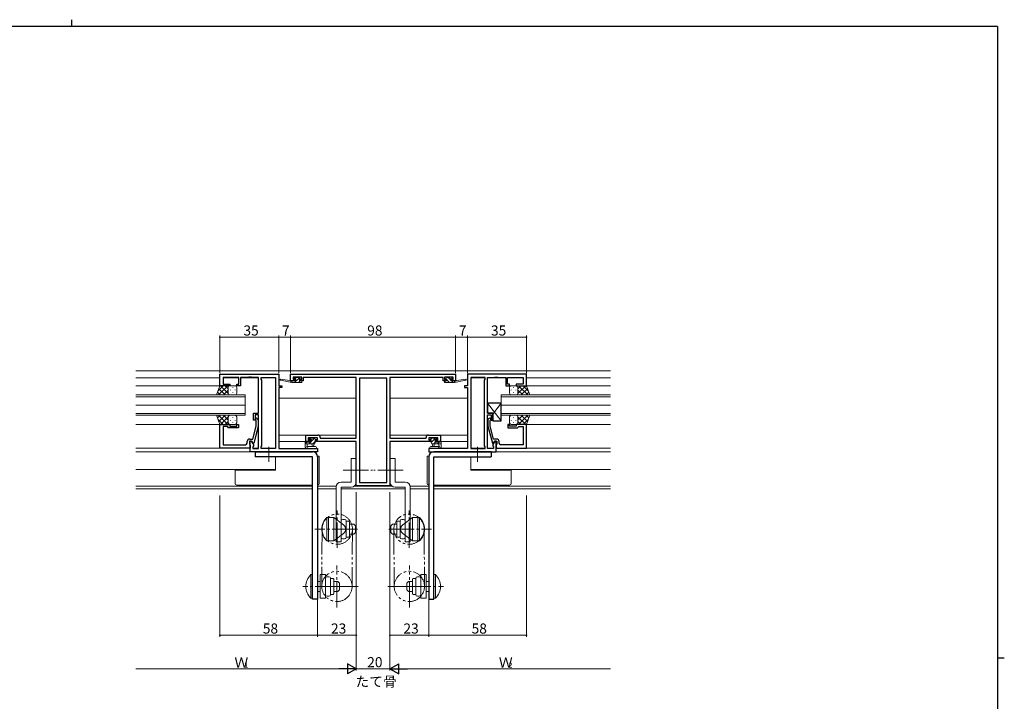
# Model space of a CAD drawing. Extents: x 0 to 1133, y 0 to 806.
# Drawn here: x 523 to 1108, y 401 to 806 of the extents above; entities that cross this region are included whole.
import ezdxf

# ---------------------------------------------------------------- set-up
doc = ezdxf.new("R2010")
doc.units = 0
for name, pattern in [('YCENTER_1', [13, 10, -1, 1, -1]), ('YDIVIDE_1', [15, 10, -1, 1, -1, 1, -1]), ('YHIDDEN_1', [4, 3, -1])]:
    doc.linetypes.add(name, pattern=pattern)
doc.layers.add('USER1', color=3, linetype='CONTINUOUS')
doc.layers.add('YKK_ZWAK', color=7, linetype='CONTINUOUS')
for name, color, linetype, lineweight in [('YKK_11', 7, 'CONTINUOUS', 30), ('YKK_12', 2, 'CONTINUOUS', 13), ('YKK_13', 4, 'CONTINUOUS', 13), ('YKK_D', 6, 'CONTINUOUS', 13)]:
    doc.layers.add(name, color=color, linetype=linetype, lineweight=lineweight)
doc.styles.get("Standard").update_dxf_attribs({"font": 'ROMANS.SHX', "bigfont": 'EXTFONT.SHX'})

# ---------------------------------------------------------------- blocks, each defined once
blk = doc.blocks.new('A201')
at = {"layer": 'YKK_ZWAK', "color": 254, "linetype": 'Continuous'}
for p, q in [((571, 410), (21, 410)), ((571, 410), (571, 35)), ((571, 222.5), (573, 222.5))]:
    blk.add_line(p, q, dxfattribs=at)
at = {"layer": 'YKK_ZWAK', "color": 8, "linetype": 'Continuous'}
blk.add_line((296.01, 412), (296.01, 410), dxfattribs=at)

msp = doc.modelspace()

# ---------------------------------------------------------------- linework, layer by layer
at = {"layer": 'YKK_11', "color": 0, "linetype": 'ByBlock', "lineweight": -2, "ltscale": 0.5}
for p, q in [((642.22, 588.6), (642.22, 595.4)), ((642.22, 595.4), (677.22, 595.4)), ((653.42, 593.47), (644.15, 593.47)), ((644.15, 593.47), (644.15, 589.6)), ((653.42, 589.6), (653.42, 593.47)), ((659.26, 593.47), (654.42, 593.47)), ((654.42, 593.47), (654.42, 588.6)), ((659.45, 593.59), (659.26, 593.47)), ((660, 593.59), (659.45, 593.59)), ((660.18, 593.47), (660, 593.59)), ((660.26, 593.47), (660.18, 593.47)), ((660.45, 593.59), (660.26, 593.47)), ((661, 593.59), (660.45, 593.59)), ((661.18, 593.47), (661, 593.59)), ((665.22, 593.47), (661.18, 593.47)), ((665.22, 572.3), (665.22, 593.47)), ((666.72, 592.4), (666.72, 593.47)), ((666.72, 593.47), (675.29, 593.47)), ((667.15, 591.97), (666.72, 592.4)), ((667.15, 552.83), (667.15, 591.97)), ((675.29, 593.47), (675.29, 551.33)), ((675.29, 593.47), (675.29, 551.33)), ((677.22, 595.4), (677.22, 588.6)), ((684.22, 595.4), (782.22, 595.4)), ((684.22, 591.5), (684.22, 595.4)), ((686.82, 591.5), (684.22, 591.5)), ((690.92, 593.77), (685.72, 593.77)), ((685.72, 593.77), (685.72, 592.3)), ((685.72, 592.3), (686.82, 592.3)), ((686.82, 592.3), (686.82, 591.5)), ((689.82, 591.5), (689.82, 592.3)), ((689.82, 592.3), (690.92, 592.3)), ((691.72, 591.5), (689.82, 591.5)), ((690.92, 592.3), (690.92, 593.77)), ((723.22, 593.4), (691.72, 593.4)), ((691.72, 593.4), (691.72, 591.5)), ((723.22, 557.4), (723.22, 593.4)), ((725.15, 593.1), (725.15, 531.03)), ((741.29, 593.1), (725.15, 593.1)), ((725.15, 593.1), (725.15, 531.03)), ((741.29, 531.03), (741.29, 593.1)), ((774.72, 593.4), (743.22, 593.4)), ((743.22, 593.4), (743.22, 557.4)), ((774.72, 591.5), (774.72, 593.4)), ((776.62, 591.5), (774.72, 591.5)), ((780.72, 593.77), (775.52, 593.77)), ((775.52, 593.77), (775.52, 592.3)), ((775.52, 592.3), (776.62, 592.3)), ((776.62, 592.3), (776.62, 591.5)), ((779.62, 591.5), (779.62, 592.3)), ((779.62, 592.3), (780.72, 592.3)), ((782.22, 591.5), (779.62, 591.5)), ((780.72, 592.3), (780.72, 593.77)), ((782.22, 595.4), (782.22, 591.5)), ((824.22, 595.4), (789.22, 595.4)), ((789.22, 595.4), (789.22, 588.6)), ((791.15, 593.47), (791.15, 551.33)), ((799.72, 593.47), (791.15, 593.47)), ((791.15, 593.47), (791.15, 551.33)), ((799.29, 591.97), (799.72, 592.4)), ((799.29, 552.83), (799.29, 591.97)), ((799.72, 592.4), (799.72, 593.47)), ((801.22, 572.3), (801.22, 593.47)), ((801.22, 593.47), (805.26, 593.47)), ((805.26, 593.47), (805.45, 593.59)), ((805.45, 593.59), (806, 593.59)), ((806, 593.59), (806.18, 593.47)), ((806.18, 593.47), (806.26, 593.47)), ((806.26, 593.47), (806.45, 593.59)), ((806.45, 593.59), (807, 593.59)), ((807, 593.59), (807.18, 593.47)), ((807.18, 593.47), (812.02, 593.47)), ((812.02, 593.47), (812.02, 588.6)), ((813.02, 589.6), (813.02, 593.47)), ((813.02, 593.47), (822.29, 593.47)), ((822.29, 593.47), (822.29, 589.6)), ((824.22, 588.6), (824.22, 595.4)), ((648.22, 588.6), (642.22, 588.6)), ((644.15, 589.6), (648.22, 589.6)), ((648.22, 589.6), (648.22, 588.6)), ((652.22, 588.6), (652.22, 589.6)), ((652.22, 589.6), (653.42, 589.6)), ((654.42, 588.6), (652.22, 588.6)), ((677.22, 588.6), (678.92, 588.6)), ((678.92, 587.6), (677.22, 587.6)), ((677.22, 587.6), (677.22, 551.33)), ((678.92, 588.6), (678.92, 587.6)), ((789.22, 588.6), (787.52, 588.6)), ((787.52, 588.6), (787.52, 587.6)), ((787.52, 587.6), (789.22, 587.6)), ((789.22, 587.6), (789.22, 551.33)), ((812.02, 588.6), (814.22, 588.6)), ((814.22, 589.6), (813.02, 589.6)), ((814.22, 588.6), (814.22, 589.6)), ((822.29, 589.6), (818.22, 589.6)), ((818.22, 589.6), (818.22, 588.6)), ((818.22, 588.6), (824.22, 588.6)), ((662.22, 568.1), (662.22, 572.3)), ((662.22, 572.3), (665.22, 572.3)), ((663.22, 568.1), (662.22, 568.1)), ((665.22, 571.3), (663.22, 571.3)), ((663.22, 571.3), (663.22, 568.1)), ((663.82, 567.95), (663.4, 568.37)), ((663.82, 564.66), (663.82, 567.95)), ((664.25, 569.22), (665.02, 568.45)), ((665.02, 568.45), (665.02, 564.5)), ((665.22, 551.33), (665.22, 571.3)), ((804.22, 572.3), (801.22, 572.3)), ((801.22, 551.33), (801.22, 571.3)), ((801.22, 571.3), (803.22, 571.3)), ((802.2, 569.22), (801.42, 568.45)), ((801.42, 568.45), (801.42, 564.5)), ((802.62, 567.95), (803.05, 568.37)), ((802.62, 564.66), (802.62, 567.95)), ((803.22, 571.3), (803.22, 568.1)), ((803.22, 568.1), (804.22, 568.1)), ((804.22, 568.1), (804.22, 572.3)), ((642.22, 551.6), (642.22, 565.6)), ((642.22, 565.6), (648.22, 565.6)), ((646.72, 564.3), (644.15, 564.3)), ((644.15, 564.3), (644.15, 553.53)), ((646.92, 564.1), (646.72, 564.3)), ((647.42, 563.6), (646.92, 564.1)), ((653.22, 563.6), (647.42, 563.6)), ((648.22, 565.6), (648.22, 564.6)), ((648.22, 564.6), (652.22, 564.6)), ((652.22, 564.6), (652.22, 565.6)), ((652.22, 565.6), (653.22, 565.6)), ((653.22, 565.6), (653.22, 563.6)), ((661.74, 556.9), (663.82, 564.66)), ((665.02, 564.5), (662.31, 554.4)), ((801.42, 564.5), (804.13, 554.4)), ((804.7, 556.9), (802.62, 564.66)), ((814.22, 565.6), (813.22, 565.6)), ((813.22, 565.6), (813.22, 563.6)), ((813.22, 563.6), (819.02, 563.6)), ((814.22, 564.6), (814.22, 565.6)), ((818.22, 564.6), (814.22, 564.6)), ((824.22, 565.6), (818.22, 565.6)), ((818.22, 565.6), (818.22, 564.6)), ((819.02, 563.6), (819.52, 564.1)), ((819.52, 564.1), (819.72, 564.3)), ((819.72, 564.3), (822.29, 564.3)), ((822.29, 564.3), (822.29, 553.53)), ((824.22, 551.6), (824.22, 565.6)), ((661.02, 555.6), (659.72, 555.6)), ((659.72, 555.6), (659.72, 553.8)), ((659.92, 556.9), (661.74, 556.9)), ((660.22, 549.4), (660.22, 555.6)), ((660.22, 555.6), (661.02, 555.6)), ((661.02, 555.6), (662.15, 553.64)), ((661.71, 554.4), (661.02, 555.6)), ((693.22, 555.4), (693.22, 559.3)), ((693.22, 559.3), (696.26, 559.3)), ((700.19, 557.67), (694.72, 557.67)), ((694.72, 557.67), (694.72, 556.2)), ((694.72, 556.2), (696.02, 556.2)), ((696.02, 556.2), (696.02, 555.4)), ((696.26, 559.3), (696.45, 559.18)), ((696.45, 559.18), (697, 559.18)), ((697, 559.18), (697.18, 559.3)), ((697.18, 559.3), (697.26, 559.3)), ((697.26, 559.3), (697.45, 559.18)), ((697.45, 559.18), (698, 559.18)), ((698, 559.18), (698.18, 559.3)), ((698.18, 559.3), (700.32, 559.3)), ((699.02, 555.4), (699.02, 556.2)), ((699.02, 556.2), (700.19, 556.2)), ((700.19, 556.2), (700.19, 557.67)), ((701.82, 557.8), (701.82, 557.4)), ((701.82, 557.4), (723.22, 557.4)), ((743.22, 557.4), (764.62, 557.4)), ((764.62, 557.4), (764.62, 557.8)), ((766.12, 559.3), (768.26, 559.3)), ((771.72, 557.67), (766.25, 557.67)), ((766.25, 557.67), (766.25, 556.2)), ((766.25, 556.2), (767.42, 556.2)), ((767.42, 556.2), (767.42, 555.4)), ((768.26, 559.3), (768.45, 559.18)), ((768.45, 559.18), (769, 559.18)), ((769, 559.18), (769.18, 559.3)), ((769.18, 559.3), (769.26, 559.3)), ((769.26, 559.3), (769.45, 559.18)), ((769.45, 559.18), (770, 559.18)), ((770, 559.18), (770.18, 559.3)), ((770.18, 559.3), (773.22, 559.3)), ((770.42, 555.4), (770.42, 556.2)), ((770.42, 556.2), (771.72, 556.2)), ((771.72, 556.2), (771.72, 557.67)), ((773.22, 559.3), (773.22, 555.4)), ((805.42, 555.6), (804.29, 553.64)), ((806.52, 556.9), (804.7, 556.9)), ((804.73, 554.4), (805.42, 555.6)), ((805.42, 555.6), (806.72, 555.6)), ((806.22, 555.6), (805.42, 555.6)), ((806.22, 549.4), (806.22, 555.6)), ((806.72, 555.6), (806.72, 553.8)), ((660.22, 551.6), (642.22, 551.6)), ((644.15, 553.53), (654.26, 553.53)), ((654.26, 553.53), (654.45, 553.41)), ((654.45, 553.41), (655, 553.41)), ((655, 553.41), (655.18, 553.53)), ((655.18, 553.53), (655.26, 553.53)), ((655.26, 553.53), (655.45, 553.41)), ((655.45, 553.41), (656, 553.41)), ((656, 553.41), (656.18, 553.53)), ((656.18, 553.53), (657.42, 553.53)), ((658.42, 554.53), (658.42, 555.4)), ((659.72, 553.8), (659.92, 553.6)), ((659.92, 553.6), (660.22, 553.3)), ((660.22, 553.3), (660.22, 551.6)), ((662.31, 554.4), (661.71, 554.4)), ((662.15, 552.83), (661.72, 552.4)), ((661.72, 552.4), (661.72, 551.33)), ((661.72, 551.33), (665.22, 551.33)), ((662.15, 553.64), (662.15, 552.83)), ((666.72, 552.4), (667.15, 552.83)), ((666.72, 551.33), (666.72, 552.4)), ((675.29, 551.33), (666.72, 551.33)), ((677.22, 551.33), (700.22, 551.33)), ((696.02, 555.4), (693.22, 555.4)), ((723.22, 555.4), (699.02, 555.4)), ((700.22, 551.33), (700.22, 549.4)), ((723.22, 529.1), (723.22, 555.4)), ((767.42, 555.4), (743.22, 555.4)), ((743.22, 555.4), (743.22, 529.1)), ((789.22, 551.33), (766.22, 551.33)), ((766.22, 551.33), (766.22, 549.4)), ((773.22, 555.4), (770.42, 555.4)), ((791.15, 551.33), (799.72, 551.33)), ((799.72, 552.4), (799.29, 552.83)), ((799.72, 551.33), (799.72, 552.4)), ((804.72, 551.33), (801.22, 551.33)), ((804.13, 554.4), (804.73, 554.4)), ((804.29, 553.64), (804.29, 552.83)), ((804.29, 552.83), (804.72, 552.4)), ((804.72, 552.4), (804.72, 551.33)), ((806.52, 553.6), (806.22, 553.3)), ((806.22, 553.3), (806.22, 551.6)), ((806.22, 551.6), (824.22, 551.6)), ((806.72, 553.8), (806.52, 553.6)), ((808.02, 554.53), (808.02, 555.4)), ((810.26, 553.53), (809.02, 553.53)), ((810.45, 553.41), (810.26, 553.53)), ((811, 553.41), (810.45, 553.41)), ((811.18, 553.53), (811, 553.41)), ((811.26, 553.53), (811.18, 553.53)), ((811.45, 553.41), (811.26, 553.53)), ((812, 553.41), (811.45, 553.41)), ((812.18, 553.53), (812, 553.41)), ((822.29, 553.53), (812.18, 553.53)), ((700.22, 549.4), (660.22, 549.4)), ((766.22, 549.4), (806.22, 549.4)), ((743.22, 529.1), (723.22, 529.1)), ((725.15, 531.03), (741.29, 531.03))]:
    msp.add_line(p, q, dxfattribs=at)
for centre, radius, start, end in [((663.82, 568.8), 0.6, 44.99999, 225.00001), ((802.62, 568.8), 0.6, 314.99999, 135.00001), ((659.92, 555.4), 1.5, 90.00001, 179.99999), ((700.32, 557.8), 1.5, 0.00001, 89.99999), ((766.12, 557.8), 1.5, 90.00001, 179.99999), ((806.52, 555.4), 1.5, 0.00001, 89.99999), ((657.42, 554.53), 1, 270.00001, 359.99999), ((809.02, 554.53), 1, 180.00001, 269.99999)]:
    msp.add_arc(centre, radius, start, end, dxfattribs=at)
at = {"layer": 'YKK_12'}
for p, q in [((592.22, 597.4), (874.22, 597.4)), ((592.22, 593.2), (642.22, 593.2)), ((644.15, 593.2), (653.42, 593.2)), ((654.42, 593.2), (665.22, 593.2)), ((666.72, 593.2), (675.29, 593.2)), ((799.72, 593.2), (791.15, 593.2)), ((812.02, 593.2), (801.22, 593.2)), ((822.29, 593.2), (813.02, 593.2)), ((874.22, 593.2), (824.22, 593.2)), ((642.72, 588.6), (592.22, 588.6)), ((823.72, 588.6), (874.22, 588.6)), ((677.22, 581.2), (723.22, 581.2)), ((789.22, 581.2), (743.22, 581.2)), ((592.22, 565.6), (642.22, 565.6)), ((874.22, 565.6), (824.22, 565.6)), ((723.22, 559.3), (677.22, 559.3)), ((743.22, 559.3), (789.22, 559.3)), ((592.22, 551.6), (660.22, 551.6)), ((661.72, 551.6), (665.22, 551.6)), ((666.72, 551.6), (675.29, 551.6)), ((677.22, 555.4), (693.52, 555.4)), ((789.22, 555.4), (772.92, 555.4)), ((799.72, 551.6), (791.15, 551.6)), ((804.72, 551.6), (801.22, 551.6)), ((874.22, 551.6), (806.52, 551.6)), ((592.22, 549.4), (660.66, 549.4)), ((675.29, 546.4), (675.29, 538.8)), ((791.15, 546.4), (791.15, 538.8)), ((874.22, 549.4), (805.78, 549.4)), ((592.22, 538.8), (675.29, 538.8)), ((874.22, 538.8), (791.15, 538.8)), ((697.22, 529.03), (592.22, 529.03)), ((697.22, 527.4), (592.22, 527.4)), ((711.29, 529.03), (700.22, 529.03)), ((711.22, 527.4), (700.22, 527.4)), ((752.22, 527.4), (714.22, 527.4)), ((744.38, 529.03), (722.06, 529.03)), ((766.22, 529.03), (755.15, 529.03)), ((766.22, 527.4), (755.22, 527.4)), ((874.22, 529.03), (769.22, 529.03)), ((874.22, 527.4), (769.22, 527.4))]:
    msp.add_line(p, q, dxfattribs=at)
at = {"layer": 'YKK_12', "ltscale": 1.5}
for p, q in [((657.22, 583.1), (592.22, 583.1)), ((592.22, 582.1), (657.22, 582.1)), ((657.22, 577.1), (657.22, 583.1)), ((809.22, 577.1), (809.22, 583.1)), ((809.22, 583.1), (874.22, 583.1)), ((874.22, 582.1), (809.22, 582.1)), ((657.22, 577.1), (592.22, 577.1)), ((592.22, 577.1), (657.22, 577.1)), ((657.22, 571.1), (657.22, 577.1)), ((809.22, 571.1), (809.22, 577.1)), ((809.22, 577.1), (874.22, 577.1)), ((874.22, 577.1), (809.22, 577.1)), ((657.22, 572.1), (592.22, 572.1)), ((592.22, 571.1), (657.22, 571.1)), ((809.22, 572.1), (874.22, 572.1)), ((874.22, 571.1), (809.22, 571.1))]:
    msp.add_line(p, q, dxfattribs=at)
at = {"layer": 'YKK_13'}
for p, q in [((684.92, 590.5), (678.16, 591.9)), ((683.81, 591.67), (678.27, 592.5)), ((684.92, 591.5), (684.84, 591.51)), ((685.35, 591.5), (684.92, 591.07)), ((687.12, 591.5), (684.92, 591.5)), ((684.92, 590.5), (684.92, 591.5)), ((690.62, 590.5), (684.92, 590.5)), ((686.61, 593.61), (686.11, 593.11)), ((686.32, 592.6), (686.66, 592.6)), ((687.52, 593.67), (686.45, 592.6)), ((689.6, 593.5), (686.6, 590.5)), ((687.42, 593.7), (686.82, 593.7)), ((687.12, 592.14), (687.12, 591.5)), ((689.62, 593.5), (687.62, 593.5)), ((689.84, 591.5), (688.84, 590.5)), ((689.52, 591.5), (689.52, 592.6)), ((689.52, 592.6), (690.32, 592.6)), ((690.62, 591.5), (689.52, 591.5)), ((689.8, 593.7), (689.62, 593.53)), ((690.32, 593.7), (689.82, 593.7)), ((690.62, 592.9), (690.62, 593.4)), ((690.92, 590.8), (690.92, 591.2)), ((775.52, 591.21), (776.23, 590.5)), ((775.52, 590.8), (775.52, 591.2)), ((775.82, 592.9), (775.82, 593.4)), ((775.82, 593.15), (776.37, 592.6)), ((775.82, 591.5), (776.92, 591.5)), ((775.82, 590.5), (781.52, 590.5)), ((776.12, 593.7), (776.62, 593.7)), ((776.92, 592.6), (776.12, 592.6)), ((776.82, 593.5), (778.82, 593.5)), ((776.92, 591.5), (776.92, 592.6)), ((776.92, 592.05), (778.47, 590.5)), ((777.72, 593.5), (779.32, 591.9)), ((779.02, 593.7), (779.62, 593.7)), ((779.32, 592.14), (779.32, 591.5)), ((779.32, 591.5), (781.52, 591.5)), ((779.72, 591.5), (780.72, 590.5)), ((780.12, 592.6), (779.78, 592.6)), ((779.83, 593.61), (780.33, 593.11)), ((781.52, 590.5), (788.28, 591.9)), ((781.52, 591.5), (781.61, 591.51)), ((781.52, 590.5), (781.52, 591.5)), ((782.63, 591.67), (788.18, 592.5)), ((809.22, 567.8), (801.22, 578.3)), ((804.22, 571.74), (809.22, 578.3)), ((695.81, 557.58), (695.31, 557.08)), ((696.42, 557.67), (695.37, 556.61)), ((695.52, 556.57), (695.86, 556.57)), ((696.62, 557.67), (696.02, 557.67)), ((698.47, 557.47), (696.32, 555.32)), ((696.32, 556.11), (696.32, 555.17)), ((698.92, 557.47), (696.82, 557.47)), ((698.72, 555.48), (697.41, 554.17)), ((698.72, 554.67), (698.72, 556.57)), ((698.72, 556.57), (699.62, 556.57)), ((699.62, 557.67), (699.12, 557.67)), ((699.92, 556.87), (699.92, 557.37)), ((766.52, 556.87), (766.52, 557.37)), ((766.82, 557.67), (767.32, 557.67)), ((767.72, 556.57), (766.82, 556.57)), ((767.17, 556.57), (768.07, 557.47)), ((767.52, 557.47), (769.62, 557.47)), ((767.72, 554.88), (770.5, 557.66)), ((767.72, 554.67), (767.72, 556.57)), ((769.82, 557.67), (770.42, 557.67)), ((770.12, 556.11), (770.12, 555.17)), ((770.92, 556.57), (770.58, 556.57)), ((770.63, 557.58), (771.13, 557.08)), ((694, 555.25), (692.92, 554.17)), ((692.92, 555.07), (692.92, 552.11)), ((692.92, 554.17), (698.22, 554.17)), ((693.54, 551.37), (693.11, 551.72)), ((693.82, 555.37), (693.22, 555.37)), ((693.73, 551.3), (698.91, 551.3)), ((696.32, 555.17), (694.02, 555.17)), ((694.12, 552.99), (694.12, 554.17)), ((694.66, 552.5), (698.91, 552.5)), ((696.17, 555.17), (695.17, 554.17)), ((696.92, 554.17), (697.02, 553.02)), ((698.12, 554.17), (698.02, 553.02)), ((771.79, 552.5), (767.54, 552.5)), ((772.72, 551.3), (767.54, 551.3)), ((773.52, 554.17), (768.22, 554.17)), ((768.32, 554.17), (768.42, 553.02)), ((769.26, 554.17), (770.26, 555.17)), ((769.52, 554.17), (769.42, 553.02)), ((770.12, 555.17), (772.42, 555.17)), ((771.5, 554.17), (772.7, 555.37)), ((772.32, 552.99), (772.32, 554.17)), ((772.62, 555.37), (773.22, 555.37)), ((772.91, 551.37), (773.34, 551.72)), ((773.52, 555.07), (773.52, 552.11))]:
    msp.add_line(p, q, dxfattribs=at)
at = {"layer": 'YKK_13', "ltscale": 1.5}
for p, q in [((640.26, 583.1), (642.22, 588.6)), ((642.44, 583.1), (640.83, 584.71)), ((644.13, 588.6), (641.16, 585.64)), ((646.95, 588.6), (641.45, 583.1)), ((645.27, 583.1), (641.58, 586.79)), ((642.22, 588.6), (648.22, 588.6)), ((647.22, 583.98), (642.6, 588.6)), ((647.22, 586.04), (644.28, 583.1)), ((647.22, 586.81), (645.43, 588.6)), ((647.22, 587.6), (647.22, 584)), ((647.22, 587.2), (647.22, 584)), ((651.22, 588.6), (648.22, 588.6)), ((648.44, 586.26), (648.44, 586.06)), ((649.86, 587.68), (649.86, 587.48)), ((649.86, 584.65), (649.86, 584.45)), ((651.27, 586.26), (651.27, 586.06)), ((652.22, 584.1), (652.22, 587.6)), ((814.22, 584.1), (814.22, 587.6)), ((815.17, 586.26), (815.17, 586.06)), ((815.22, 588.6), (818.22, 588.6)), ((816.59, 587.68), (816.59, 587.48)), ((816.59, 584.65), (816.59, 584.45)), ((818, 586.26), (818, 586.06)), ((824.22, 588.6), (818.22, 588.6)), ((819.22, 583.98), (823.84, 588.6)), ((819.22, 586.81), (821.01, 588.6)), ((819.22, 587.6), (819.22, 584)), ((819.22, 587.2), (819.22, 584)), ((819.22, 586.04), (822.16, 583.1)), ((819.49, 588.6), (824.99, 583.1)), ((821.17, 583.1), (824.87, 586.79)), ((822.32, 588.6), (825.28, 585.64)), ((824, 583.1), (825.61, 584.71)), ((826.19, 583.1), (824.22, 588.6)), ((648.44, 583.1), (640.26, 583.1)), ((648.22, 583.1), (651.22, 583.1)), ((818.22, 583.1), (815.22, 583.1)), ((818, 583.1), (826.19, 583.1)), ((648.44, 571.1), (640.26, 571.1)), ((640.26, 571.1), (642.22, 565.6)), ((642.44, 571.1), (640.83, 569.49)), ((644.13, 565.6), (641.16, 568.56)), ((646.95, 565.6), (641.45, 571.1)), ((645.27, 571.1), (641.58, 567.4)), ((647.22, 570.22), (642.6, 565.6)), ((647.22, 568.16), (644.28, 571.1)), ((647.22, 567.39), (645.43, 565.6)), ((647.22, 566.6), (647.22, 570.2)), ((647.22, 567), (647.22, 570.2)), ((648.22, 571.1), (651.22, 571.1)), ((648.44, 567.93), (648.44, 568.13)), ((649.86, 569.55), (649.86, 569.75)), ((651.27, 567.93), (651.27, 568.13)), ((652.22, 570.1), (652.22, 566.6)), ((814.22, 570.1), (814.22, 566.6)), ((815.17, 567.93), (815.17, 568.13)), ((818.22, 571.1), (815.22, 571.1)), ((816.59, 569.55), (816.59, 569.75)), ((818, 571.1), (826.19, 571.1)), ((818, 567.93), (818, 568.13)), ((819.22, 568.16), (822.16, 571.1)), ((819.22, 570.22), (823.84, 565.6)), ((819.22, 566.6), (819.22, 570.2)), ((819.22, 567), (819.22, 570.2)), ((819.22, 567.39), (821.01, 565.6)), ((819.49, 565.6), (824.99, 571.1)), ((821.17, 571.1), (824.87, 567.4)), ((822.32, 565.6), (825.28, 568.56)), ((824, 571.1), (825.61, 569.49)), ((826.19, 571.1), (824.22, 565.6)), ((642.22, 565.6), (648.22, 565.6)), ((651.22, 565.6), (648.22, 565.6)), ((649.86, 566.52), (649.86, 566.72)), ((815.22, 565.6), (818.22, 565.6)), ((816.59, 566.52), (816.59, 566.72)), ((824.22, 565.6), (818.22, 565.6)), ((700.22, 546.8), (700.2, 546.8)), ((701.22, 546.8), (700.22, 546.8)), ((701.22, 530.6), (701.22, 546.8)), ((720.22, 545.4), (720.22, 531.4)), ((720.22, 545.4), (723.22, 545.4)), ((723.22, 545.4), (723.22, 531.4)), ((746.22, 545.4), (743.22, 545.4)), ((743.22, 545.4), (743.22, 531.4)), ((746.22, 545.4), (746.22, 531.4)), ((765.22, 530.6), (765.22, 546.8)), ((765.22, 546.8), (766.22, 546.8)), ((766.22, 546.8), (766.25, 546.8)), ((651.22, 538.5), (651.22, 538.8)), ((651.22, 538.5), (651.22, 530.6)), ((652.22, 538.5), (651.22, 538.5)), ((675.22, 538.5), (652.22, 538.5)), ((675.22, 538.8), (675.22, 538.5)), ((791.22, 538.8), (791.22, 538.5)), ((791.22, 538.5), (814.22, 538.5)), ((814.22, 538.5), (815.22, 538.5)), ((815.22, 538.5), (815.22, 538.8)), ((815.22, 538.5), (815.22, 530.6)), ((652.22, 529.6), (697.22, 529.6)), ((711.22, 528.4), (711.22, 495.9)), ((714.22, 531.4), (720.22, 531.4)), ((714.22, 495.9), (714.22, 528.4)), ((714.22, 528.4), (720.22, 528.4)), ((752.22, 531.4), (746.22, 531.4)), ((752.22, 528.4), (746.22, 528.4)), ((752.22, 495.9), (752.22, 528.4)), ((755.22, 528.4), (755.22, 495.9)), ((814.22, 529.6), (769.22, 529.6)), ((705.72, 510.4), (705.72, 496.4)), ((705.72, 510.4), (706.72, 510.4)), ((706.72, 496.4), (706.72, 510.4)), ((709.92, 508.85), (709.92, 506.1)), ((716.22, 509.17), (715.22, 509.17)), ((750.22, 509.17), (751.22, 509.17)), ((756.52, 508.85), (756.52, 506.1)), ((759.72, 496.4), (759.72, 510.4)), ((760.72, 510.4), (759.72, 510.4)), ((760.72, 510.4), (760.72, 496.4)), ((714.22, 508.17), (714.22, 498.62)), ((717.22, 508.17), (717.22, 506.79)), ((717.22, 508.15), (718.72, 508.15)), ((717.22, 500.01), (717.22, 506.79)), ((719.22, 507.65), (719.22, 499.15)), ((719.22, 506.4), (721.72, 506.4)), ((721.72, 506.4), (722.72, 505.4)), ((722.72, 505.4), (722.72, 501.4)), ((744.72, 506.4), (743.72, 505.4)), ((743.72, 505.4), (743.72, 501.4)), ((747.22, 506.4), (744.72, 506.4)), ((747.22, 507.65), (747.22, 499.15)), ((749.22, 508.15), (747.72, 508.15)), ((749.22, 508.17), (749.22, 506.79)), ((749.22, 500.01), (749.22, 506.79)), ((752.22, 508.17), (752.22, 498.62)), ((711.22, 500.7), (711.22, 497.95)), ((716.22, 497.62), (715.22, 497.62)), ((717.22, 500.01), (717.22, 498.62)), ((717.22, 498.65), (718.72, 498.65)), ((719.22, 500.4), (721.72, 500.4)), ((721.72, 500.4), (722.72, 501.4)), ((744.72, 500.4), (743.72, 501.4)), ((747.22, 500.4), (744.72, 500.4)), ((749.22, 498.65), (747.72, 498.65)), ((749.22, 500.01), (749.22, 498.62)), ((750.22, 497.62), (751.22, 497.62)), ((755.22, 500.7), (755.22, 497.95)), ((705.72, 496.4), (706.72, 496.4)), ((711.22, 495.9), (714.22, 495.9)), ((755.22, 495.9), (752.22, 495.9)), ((760.72, 496.4), (759.72, 496.4)), ((696.22, 462.4), (696.22, 476.4)), ((696.22, 476.4), (697.22, 476.4)), ((697.22, 476.4), (697.22, 462.4)), ((701.72, 474.85), (701.72, 472.1)), ((704.92, 464.62), (704.92, 474.17)), ((706.92, 475.17), (705.92, 475.17)), ((707.92, 472.79), (707.92, 474.17)), ((707.92, 474.15), (709.42, 474.15)), ((709.92, 465.15), (709.92, 473.65)), ((756.52, 465.15), (756.52, 473.65)), ((758.52, 474.15), (757.02, 474.15)), ((758.52, 472.79), (758.52, 474.17)), ((759.52, 475.17), (760.52, 475.17)), ((761.52, 464.62), (761.52, 474.17)), ((764.72, 474.85), (764.72, 472.1)), ((769.22, 476.4), (769.22, 462.4)), ((770.22, 476.4), (769.22, 476.4)), ((770.22, 462.4), (770.22, 476.4)), ((707.92, 472.79), (707.92, 466.01)), ((709.92, 472.4), (712.22, 472.4)), ((712.22, 472.4), (713.22, 471.4)), ((713.22, 467.4), (713.22, 471.4)), ((754.22, 472.4), (753.22, 471.4)), ((753.22, 467.4), (753.22, 471.4)), ((756.52, 472.4), (754.22, 472.4)), ((758.52, 472.79), (758.52, 466.01)), ((696.22, 462.4), (697.22, 462.4)), ((706.92, 463.62), (705.92, 463.62)), ((707.92, 464.62), (707.92, 466.01)), ((707.92, 464.65), (709.42, 464.65)), ((709.92, 466.4), (712.22, 466.4)), ((712.22, 466.4), (713.22, 467.4)), ((754.22, 466.4), (753.22, 467.4)), ((756.52, 466.4), (754.22, 466.4)), ((758.52, 464.65), (757.02, 464.65)), ((758.52, 464.62), (758.52, 466.01)), ((759.52, 463.62), (760.52, 463.62)), ((770.22, 462.4), (769.22, 462.4))]:
    msp.add_line(p, q, dxfattribs=at)
at = {"layer": 'YKK_13', "linetype": 'Continuous', "lineweight": 30, "ltscale": 0.5}
for p, q in [((809.22, 578.3), (801.22, 578.3)), ((801.22, 578.3), (801.22, 572.3)), ((809.22, 567.8), (809.22, 578.3)), ((801.22, 572.3), (804.22, 572.3)), ((804.22, 572.3), (804.22, 567.8)), ((804.22, 567.8), (809.22, 567.8))]:
    msp.add_line(p, q, dxfattribs=at)
at = {"layer": 'YKK_13', "linetype": 'YCENTER_1', "lineweight": 13, "ltscale": 1.5}
for p, q in [((671.22, 552.4), (671.22, 543.4)), ((795.22, 552.4), (795.22, 543.4)), ((715.45, 538.4), (732.83, 538.4)), ((750.99, 538.4), (733.61, 538.4))]:
    msp.add_line(p, q, dxfattribs=at)
at = {"layer": 'YKK_13', "linetype": 'Continuous', "lineweight": 25, "ltscale": 1.5}
for p, q in [((663.22, 549.4), (697.22, 549.4)), ((663.22, 549.4), (663.22, 546.4)), ((697.22, 546.4), (663.22, 546.4)), ((697.22, 461.9), (697.22, 546.4)), ((700.22, 546.4), (700.22, 461.9)), ((766.22, 546.4), (766.22, 461.9)), ((803.22, 549.4), (769.22, 549.4)), ((769.22, 546.4), (803.22, 546.4)), ((769.22, 461.9), (769.22, 546.4)), ((803.22, 549.4), (803.22, 546.4)), ((700.22, 461.9), (697.22, 461.9)), ((766.22, 461.9), (769.22, 461.9))]:
    msp.add_line(p, q, dxfattribs=at)
at = {"layer": 'YKK_13', "linetype": 'YDIVIDE_1', "ltscale": 1.5}
for p, q in [((706.72, 510.4), (706.72, 496.4)), ((706.72, 510.4), (709.92, 510.4)), ((709.92, 510.4), (709.92, 496.4)), ((715.66, 505.97), (709.92, 510.4)), ((750.78, 505.97), (756.52, 510.4)), ((756.52, 510.4), (756.52, 496.4)), ((759.72, 510.4), (756.52, 510.4)), ((759.72, 510.4), (759.72, 496.4)), ((702.92, 503.45), (702.72, 469.45)), ((720.92, 503.35), (720.72, 469.35)), ((745.52, 503.35), (745.72, 469.35)), ((763.52, 503.45), (763.72, 469.45)), ((715.66, 500.83), (709.92, 496.4)), ((750.78, 500.83), (756.52, 496.4)), ((706.72, 496.4), (709.92, 496.4)), ((759.72, 496.4), (756.52, 496.4)), ((711.72, 456.9), (711.72, 481.9)), ((754.72, 456.9), (754.72, 481.9)), ((701.72, 476.4), (704.92, 476.4)), ((701.72, 462.4), (701.72, 476.4)), ((704.92, 476.4), (704.92, 462.4)), ((764.72, 476.4), (761.52, 476.4)), ((761.52, 476.4), (761.52, 462.4)), ((764.72, 462.4), (764.72, 476.4)), ((724.42, 469.4), (699.86, 469.4)), ((742.02, 469.4), (766.58, 469.4)), ((704.92, 462.4), (701.72, 462.4)), ((761.52, 462.4), (764.72, 462.4))]:
    msp.add_line(p, q, dxfattribs=at)
at = {"layer": 'YKK_13', "linetype": 'YCENTER_1', "ltscale": 1.5}
for p, q in [((711.92, 492.4), (711.92, 514.4)), ((754.52, 492.4), (754.52, 514.4)), ((723.96, 503.4), (698.64, 503.4)), ((742.49, 503.4), (767.81, 503.4)), ((713.89, 469.4), (691.48, 469.4)), ((752.55, 469.4), (774.96, 469.4))]:
    msp.add_line(p, q, dxfattribs=at)
at = {"layer": 'YKK_13', "linetype": 'YHIDDEN_1', "ltscale": 1.5}
for p, q in [((700.22, 472.4), (701.72, 472.4)), ((766.22, 472.4), (764.72, 472.4)), ((700.22, 466.4), (701.72, 466.4)), ((766.22, 466.4), (764.72, 466.4))]:
    msp.add_line(p, q, dxfattribs=at)
at = {"layer": 'YKK_13', "linetype": 'YDIVIDE_1', "ltscale": 1.5}
for centre in [(711.92, 503.4), (754.52, 503.4), (711.72, 469.4), (754.72, 469.4)]:
    msp.add_circle(centre, 9, dxfattribs=at)
at = {"layer": 'YKK_13'}
for centre, radius, start, end in [((678.22, 592.2), 0.3, 81.55064, 258.25019), ((683.77, 591.38), 0.3, 21.55064, 81.55064), ((684.32, 591.6), 0.3, 201.55064, 320.80246), ((684.79, 591.22), 0.3, 80.80246, 140.80246), ((686.32, 592.9), 0.3, 135, 270), ((686.82, 593.4), 0.3, 90, 135), ((686.66, 592.9), 0.3, 270, 326.94427), ((687.12, 592.6), 0.25, 303.05573, 146.94427), ((687.42, 592.14), 0.3, 123.05573, 180), ((687.42, 593.5), 0.2, 0, 90), ((689.82, 593.5), 0.2, 90, 180), ((690.32, 593.4), 0.3, 0, 90), ((690.32, 592.9), 0.3, 270, 0), ((690.62, 591.2), 0.3, 0, 90), ((690.62, 590.8), 0.3, 270, 0), ((775.82, 591.2), 0.3, 90, 180), ((775.82, 590.8), 0.3, 180, 270), ((776.12, 593.4), 0.3, 90, 180), ((776.12, 592.9), 0.3, 180, 270), ((776.62, 593.5), 0.2, 0, 90), ((779.02, 593.5), 0.2, 90, 180), ((779.32, 592.6), 0.25, 33.05573, 236.94427), ((779.02, 592.14), 0.3, 0, 56.94427), ((779.78, 592.9), 0.3, 213.05573, 270), ((779.62, 593.4), 0.3, 45, 90), ((780.12, 592.9), 0.3, 270, 45), ((781.65, 591.22), 0.3, 39.19754, 99.19754), ((782.12, 591.6), 0.3, 219.19754, 338.44936), ((782.68, 591.38), 0.3, 98.44936, 158.44936), ((788.22, 592.2), 0.3, 281.74981, 98.44936), ((695.52, 556.87), 0.3, 135, 270), ((696.02, 557.37), 0.3, 90, 135), ((695.86, 556.87), 0.3, 270, 326.94427), ((696.32, 556.57), 0.25, 303.05573, 146.94427), ((696.62, 556.11), 0.3, 123.05573, 180), ((696.62, 557.47), 0.2, 0, 90), ((699.12, 557.47), 0.2, 90, 180), ((699.62, 557.37), 0.3, 0, 90), ((699.62, 556.87), 0.3, 270, 0), ((766.82, 557.37), 0.3, 90, 180), ((766.82, 556.87), 0.3, 180, 270), ((767.32, 557.47), 0.2, 0, 90), ((769.82, 557.47), 0.2, 90, 180), ((770.12, 556.57), 0.25, 33.05573, 236.94427), ((769.82, 556.11), 0.3, 0, 56.94427), ((770.58, 556.87), 0.3, 213.05573, 270), ((770.42, 557.37), 0.3, 45, 90), ((770.92, 556.87), 0.3, 270, 45), ((693.22, 555.07), 0.3, 90, 180), ((693.42, 552.11), 0.5, 180, 230.76546), ((693.73, 551.6), 0.3, 230.76546, 270), ((693.82, 555.17), 0.2, 0, 90), ((694.12, 552.47), 0.3, 120, 333.25632), ((693.82, 552.99), 0.3, 300, 0), ((694.66, 552.2), 0.3, 90, 153.25632), ((697.52, 553.07), 0.5, 185.09207, 354.90793), ((698.22, 554.67), 0.5, 270, 0), ((698.91, 551.9), 0.6, 270, 90), ((767.54, 551.9), 0.6, 90, 270), ((768.22, 554.67), 0.5, 180, 270), ((768.92, 553.07), 0.5, 185.09207, 354.90793), ((771.79, 552.2), 0.3, 26.74368, 90), ((772.32, 552.47), 0.3, 206.74368, 60), ((772.62, 552.99), 0.3, 180, 240), ((772.62, 555.17), 0.2, 90, 180), ((772.72, 551.6), 0.3, 270, 309.23454), ((773.22, 555.07), 0.3, 0, 90), ((773.02, 552.11), 0.5, 309.23454, 0)]:
    msp.add_arc(centre, radius, start, end, dxfattribs=at)
at = {"layer": 'YKK_13', "ltscale": 1.5}
for centre, radius, start, end in [((648.22, 587.6), 1, 89.99841, 179.99841), ((648.22, 587.6), 1, 89.99841, 179.99841), ((651.22, 587.6), 1, 359.99841, 89.99841), ((815.22, 587.6), 1, 90.00159, 180.00159), ((818.22, 587.6), 1, 0.00159, 90.00159), ((818.22, 587.6), 1, 0.00159, 90.00159), ((648.22, 584.1), 1, 179.99841, 269.99841), ((651.22, 584.1), 1, 269.99841, 359.99841), ((815.22, 584.1), 1, 180.00159, 270.00159), ((818.22, 584.1), 1, 270.00159, 0.00159), ((648.22, 570.1), 1, 90, 180), ((651.22, 570.1), 1, 360, 90), ((815.22, 570.1), 1, 90, 180), ((818.22, 570.1), 1, 0, 90), ((648.22, 566.6), 1, 180, 270), ((648.22, 566.6), 1, 180, 270), ((651.22, 566.6), 1, 270, 360), ((815.22, 566.6), 1, 180, 270), ((818.22, 566.6), 1, 270, 0), ((818.22, 566.6), 1, 270, 0), ((652.22, 530.6), 1, 180, 270), ((700.22, 530.6), 1, 270, 0), ((714.22, 528.4), 3, 90, 180), ((720.22, 531.4), 3, 270, 0), ((746.22, 531.4), 3, 180, 270), ((752.22, 528.4), 3, 0, 90), ((766.22, 530.6), 1, 180, 270), ((814.22, 530.6), 1, 270, 0), ((712.39, 503.4), 9.67, 133.60284, 226.39716), ((715.22, 508.17), 1, 90, 180), ((716.22, 508.17), 1, 0, 90), ((750.22, 508.17), 1, 90, 180), ((751.22, 508.17), 1, 0, 90), ((754.05, 503.4), 9.67, 313.60284, 46.39716), ((718.72, 507.65), 0.5, 0, 90), ((747.72, 507.65), 0.5, 90, 180), ((715.22, 498.62), 1, 180, 270), ((716.22, 498.62), 1, 270, 0), ((718.72, 499.15), 0.5, 270, 0), ((747.72, 499.15), 0.5, 180, 270), ((750.22, 498.62), 1, 180, 270), ((751.22, 498.62), 1, 270, 0), ((702.89, 469.4), 9.67, 133.60284, 226.39716), ((705.92, 474.17), 1, 90, 180), ((706.92, 474.17), 1, 0, 90), ((709.42, 473.65), 0.5, 0, 90), ((757.02, 473.65), 0.5, 90, 180), ((759.52, 474.17), 1, 90, 180), ((760.52, 474.17), 1, 0, 90), ((763.55, 469.4), 9.67, 313.60284, 46.39716), ((705.92, 464.62), 1, 180, 270), ((706.92, 464.62), 1, 270, 0), ((709.42, 465.15), 0.5, 270, 0), ((757.02, 465.15), 0.5, 180, 270), ((759.52, 464.62), 1, 180, 270), ((760.52, 464.62), 1, 270, 0)]:
    msp.add_arc(centre, radius, start, end, dxfattribs=at)
at = {"layer": 'YKK_13', "linetype": 'Continuous', "lineweight": 25, "ltscale": 1.5}
for centre, start, end in [((697.22, 546.4), 0, 90), ((769.22, 546.4), 90, 180)]:
    msp.add_arc(centre, 3, start, end, dxfattribs=at)
at = {"layer": 'YKK_13', "linetype": 'YDIVIDE_1', "ltscale": 1.5}
for centre, start, end in [((713.67, 503.4), 307.66316, 52.33684), ((752.77, 503.4), 127.66316, 232.33684)]:
    msp.add_arc(centre, 3.25, start, end, dxfattribs=at)
at = {"layer": 'YKK_13', "ltscale": 1.5, "extrusion": (0, 0, -1)}
msp.add_ellipse((675.12, 544.1), major_axis=(0, 5.6), ratio=0.022664, start_param=3.141593, end_param=3.470651, dxfattribs=at)
at = {"layer": 'YKK_13', "ltscale": 1.5}
msp.add_ellipse((791.32, 544.1), major_axis=(0, 5.6), ratio=0.022664, start_param=3.141593, end_param=3.470651, dxfattribs=at)
at = {"layer": 'YKK_D'}
for p, q in [((642.22, 596.1), (642.22, 618.4)), ((677.22, 617.4), (642.22, 617.4)), ((677.22, 596.1), (677.22, 618.4)), ((677.22, 596.1), (677.22, 618.4)), ((684.22, 617.4), (677.22, 617.4)), ((684.22, 596.1), (684.22, 618.4)), ((684.22, 596.1), (684.22, 618.4)), ((684.22, 617.4), (782.22, 617.4)), ((782.22, 596.1), (782.22, 618.4)), ((782.22, 596.1), (782.22, 618.4)), ((782.22, 617.4), (789.22, 617.4)), ((789.22, 596.1), (789.22, 618.4)), ((789.22, 596.1), (789.22, 618.4)), ((789.22, 617.4), (824.22, 617.4)), ((824.22, 596.1), (824.22, 618.4)), ((642.22, 523.4), (642.22, 439.4)), ((700.22, 523.4), (700.22, 439.4)), ((700.22, 523.4), (700.22, 439.4)), ((723.22, 525.4), (723.22, 419.4)), ((723.22, 523.4), (723.22, 419.4)), ((723.22, 523.4), (723.22, 439.4)), ((743.22, 525.4), (743.22, 419.4)), ((743.22, 523.4), (743.22, 419.4)), ((743.22, 523.4), (743.22, 439.4)), ((766.22, 523.4), (766.22, 439.4)), ((766.22, 523.4), (766.22, 439.4)), ((824.22, 523.4), (824.22, 439.4)), ((700.22, 440.4), (642.22, 440.4)), ((700.22, 440.4), (723.22, 440.4)), ((766.22, 440.4), (743.22, 440.4)), ((766.22, 440.4), (824.22, 440.4)), ((717.22, 420.4), (592.22, 420.4)), ((723.22, 420.4), (743.22, 420.4)), ((749.22, 420.4), (874.22, 420.4))]:
    msp.add_line(p, q, dxfattribs=at)
at = {"layer": 'YKK_D', "lineweight": -2}
for p, q in [((723.22, 420.4), (718.03, 423.4)), ((718.03, 423.4), (718.03, 417.4)), ((743.22, 420.4), (748.42, 423.4)), ((748.42, 417.4), (748.42, 423.4)), ((723.22, 420.4), (712.83, 420.4)), ((723.22, 420.4), (718.03, 417.4)), ((743.22, 420.4), (748.42, 417.4)), ((743.22, 420.4), (753.61, 420.4))]:
    msp.add_line(p, q, dxfattribs=at)
at = {"layer": 'YKK_D', "linetype": 'ByBlock', "const_width": 0.85}
for points in [[(642.33, 617.4, 1), (642.12, 617.4, 1)], [(677.33, 617.4, 1), (677.12, 617.4, 1)], [(677.12, 617.4, 1), (677.33, 617.4, 1)], [(684.33, 617.4, 1), (684.12, 617.4, 1)], [(684.12, 617.4, 1), (684.33, 617.4, 1)], [(782.12, 617.4, 1), (782.33, 617.4, 1)], [(782.33, 617.4, 1), (782.12, 617.4, 1)], [(789.12, 617.4, 1), (789.33, 617.4, 1)], [(789.33, 617.4, 1), (789.12, 617.4, 1)], [(824.12, 617.4, 1), (824.33, 617.4, 1)], [(642.33, 440.4, 1), (642.12, 440.4, 1)], [(700.12, 440.4, 1), (700.33, 440.4, 1)], [(700.33, 440.4, 1), (700.12, 440.4, 1)], [(723.12, 440.4, 1), (723.33, 440.4, 1)], [(743.33, 440.4, 1), (743.12, 440.4, 1)], [(766.33, 440.4, 1), (766.12, 440.4, 1)], [(766.12, 440.4, 1), (766.33, 440.4, 1)], [(824.12, 440.4, 1), (824.33, 440.4, 1)]]:
    msp.add_lwpolyline(points, format="xyb", close=True, dxfattribs=at)

# ---------------------------------------------------------------- block references
at = {"layer": 'YKK_ZWAK', "xscale": 1.999999999998, "yscale": 1.999999999998, "zscale": 1.999999999998}
msp.add_blockref('A201', (-38, -18), dxfattribs=at)

# ---------------------------------------------------------------- texts
at = {"layer": 'USER1'}
msp.add_text('たて骨', height=6, dxfattribs=at).set_placement((722.76, 409.88))
at = {"layer": 'YKK_D'}
for s, height, p in [('35', 6, (656.2, 618.4)), ('7', 6, (679.12, 618.4)), ('98', 6, (729.7, 618.4)), ('7', 6, (784.12, 618.4)), ('35', 6, (803.2, 618.4)), ('58', 6, (667.7, 441.4)), ('23', 6, (708.2, 441.4)), ('23', 6, (751.2, 441.4)), ('58', 6, (791.7, 441.4)), ('Ｗ', 6, (650.88, 421.2)), ('20', 6, (729.7, 421.4)), ('Ｗ', 6, (807.88, 421.2)), ('1', 3, (656.64, 421.2)), ('2', 3, (813.64, 421.2))]:
    msp.add_text(s, height=height, dxfattribs=at).set_placement(p)

doc.saveas('drawing.dxf')
